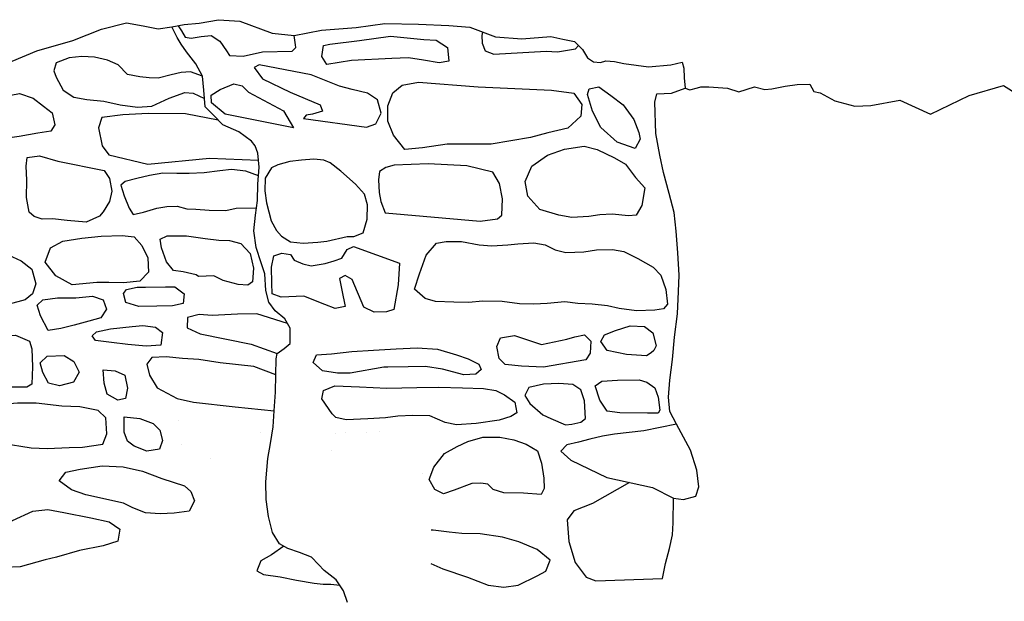
# Model space of a CAD drawing. Extents: x 2179.9 to 2222, y 10 to 39.8.
# Drawn here: x 2197.5 to 2199.2, y 30.8 to 31.8 of the extents above; entities that cross this region are included whole.
import ezdxf

# ---------------------------------------------------------------- set-up
doc = ezdxf.new("R2010")
doc.units = 0
doc.header["$LTSCALE"] = 50
for name, color, linetype in [('ARCHI_STONE', 113, 'Continuous'), ('MAJOR', 1, 'Continuous'), ('OUTLINE', 7, 'Continuous')]:
    doc.layers.add(name, color=color, linetype=linetype)

msp = doc.modelspace()

# ---------------------------------------------------------------- linework, layer by layer
at = {"layer": 'ARCHI_STONE', "extrusion": (0.08992680425640481, 0.01096979103238199, 0.9958879623536658), "const_width": 1e-05, "elevation": -4756.146500747723, "flags": 128}
msp.add_lwpolyline([(-235.2126641401568, -2627.067134268526, 0.8713641336368708), (-235.2302429768555, -2627.045261773207)], format="xyb", dxfattribs=at)
at = {"layer": 'ARCHI_STONE', "extrusion": (0.1431350008694278, 0.9847034360712739, 0.09935549564838185), "const_width": 1e-05, "elevation": -149.0051365739757, "flags": 128}
msp.add_lwpolyline([(-2170.502824402214, -4984.453645511058, 0.0283986916394052), (-2170.452970047887, -4984.442560205246)], format="xyb", dxfattribs=at)
at = {"layer": 'ARCHI_STONE', "extrusion": (-0.1586306407184191, -0.9714870113334554, 0.1762081344196536), "const_width": 1e-05, "elevation": -1255.457744830373, "flags": 128}
msp.add_lwpolyline([(2164.145012072231, -4828.940861552805, 0.1384777053107042), (2164.094858062913, -4828.931815832875)], format="xyb", dxfattribs=at)
at = {"layer": 'ARCHI_STONE', "extrusion": (0.3284180255242999, 0.0692089699998623, 0.9419934813905447), "const_width": 1e-05, "elevation": -3962.082485969274, "flags": 128}
msp.add_lwpolyline([(-422.7382847788476, -3701.462458022313, 0.1784983610412032), (-422.7830157221399, -3701.474628431662)], format="xyb", dxfattribs=at)
at = {"layer": 'ARCHI_STONE', "extrusion": (0.7120671125342473, -0.1688716325599503, 0.6815004027611994), "const_width": 1e-05, "elevation": -1830.406919048191, "flags": 128}
msp.add_lwpolyline([(537.4639163375426, -5093.045324365541), (537.4639163375427, -5093.11110626937)], dxfattribs=at)
at = {"layer": 'ARCHI_STONE', "extrusion": (-0.06971468648661172, -0.02610630023468987, 0.9972253123422659), "const_width": 1e-05, "elevation": -5115.028127093363, "flags": 128}
msp.add_lwpolyline([(741.690302300281, 1693.285004707413, 0.4221852052594), (741.706428879296, 1693.270257710416)], format="xyb", dxfattribs=at)
at = {"layer": 'ARCHI_STONE', "extrusion": (-0.02322327623986217, 0.5930958147177803, 0.8047968899075963), "const_width": 1e-05, "elevation": -4036.278516373562, "flags": 128}
msp.add_lwpolyline([(-2197.625011133643, -2908.596927098106, 0.03138017939782), (-2197.577848489739, -2908.597375151461)], format="xyb", dxfattribs=at)
at = {"layer": 'ARCHI_STONE', "extrusion": (0.005280598877394844, 0.1559322398591448, 0.9877536392481712), "const_width": 1e-05, "elevation": -4897.39987580749, "flags": 128}
msp.add_lwpolyline([(-2195.842785910141, -880.3840974218529, 0.0091221746919048), (-2195.777802478729, -880.3807893212365)], format="xyb", dxfattribs=at)
at = {"layer": 'ARCHI_STONE', "extrusion": (-0.0128560839143429, -0.02844525919395751, 0.9995126754252674), "const_width": 1e-05, "elevation": -5001.504145860604, "flags": 128}
msp.add_lwpolyline([(1990.291673190945, 777.9344501425096, 0.2290340034520044), (1990.256442637858, 777.9221133660006)], format="xyb", dxfattribs=at)
at = {"layer": 'ARCHI_STONE', "extrusion": (-0.2449739025209801, -0.01064687804692361, 0.9694712120901248), "const_width": 1e-05, "elevation": -5361.74019446939, "flags": 128}
msp.add_lwpolyline([(64.4014432727497, 910.5399211407271, 0.0894290525324941), (64.35588239898946, 910.5421909854333)], format="xyb", dxfattribs=at)
at = {"layer": 'ARCHI_STONE', "extrusion": (-0.3263423746699249, -0.0310278264826694, 0.944742255050845), "const_width": 1e-05, "elevation": -5418.165985100607, "flags": 128}
msp.add_lwpolyline([(177.0850694620847, 439.230656166175, 0.0268220121600893), (177.1107280663225, 439.2272668405229)], format="xyb", dxfattribs=at)
at = {"layer": 'ARCHI_STONE', "extrusion": (0.2340468826297096, 0.8842791492698576, 0.4040698490334212), "const_width": 1e-05, "elevation": -1468.209584684846, "flags": 128}
msp.add_lwpolyline([(-2116.67926289432, -4789.758557840217, 0.0857188788361874), (-2116.730628508108, -4789.780595826843)], format="xyb", dxfattribs=at)
at = {"layer": 'ARCHI_STONE', "extrusion": (0.1388507405182453, -0.9108455434831416, 0.3886912242055834), "const_width": 1e-05, "elevation": -1656.719907198407, "flags": 128}
msp.add_lwpolyline([(2177.425437031291, -4700.242941555863, 0.1256298672268219), (2177.464238072484, -4700.255073689205)], format="xyb", dxfattribs=at)
at = {"layer": 'ARCHI_STONE', "extrusion": (0.06154149627037563, 0.9915591761940885, 0.1141185538906971), "const_width": 1e-05, "elevation": -401.6195294843724, "flags": 128}
msp.add_lwpolyline([(-2191.735572037242, -4961.196030448355, 0.0991816110803467), (-2191.778974839144, -4961.20695802803)], format="xyb", dxfattribs=at)
at = {"layer": 'ARCHI_STONE', "extrusion": (-0.893846167144419, -0.0006425519155717986, 0.4483733005078108), "const_width": 1e-05, "elevation": -4195.426059838476, "flags": 128}
msp.add_lwpolyline([(-29.45984376238949, -3461.077744839391, -0.0748148997055244), (-29.49380430244121, -3461.071900266044)], format="xyb", dxfattribs=at)
at = {"layer": 'ARCHI_STONE'}
for points in [[(2197.771330941909, 31.81914104121132, -4974.678672776693), (2197.777133276131, 31.8103490000754, -4974.678052392833), (2197.783467038591, 31.79951199334624, -4974.67923679148), (2197.793996486907, 31.79760837869029, -4974.685264714255), (2197.811029757553, 31.8007783332324, -4974.690927486946), (2197.827869345661, 31.80241959114376, -4974.698393907543), (2197.843128399239, 31.79251983588944, -4974.709023052026), (2197.854400310231, 31.77626859167789, -4974.731444984749), (2197.859411139087, 31.76792073076253, -4974.736863572692), (2197.88328590724, 31.76687937413305, -4974.739105842255), (2197.915978399725, 31.77454175108534, -4974.754508321827), (2197.966915335075, 31.77561758317317, -4974.786393609198), (2197.973209410987, 31.78195032671429, -4974.787491636947), (2197.973005597997, 31.78618087606172, -4974.788123678265), (2197.970712129436, 31.80232956956087, -4974.791258118888)], [(2198.294025706867, 31.80835136829799, -4975.00376752601), (2198.292839868093, 31.80235118583462, -4975.003800133018), (2198.293108098561, 31.78919346787447, -4975.004845237414), (2198.298487445565, 31.77602176532708, -4975.007022715636), (2198.313224528049, 31.77049927861286, -4975.012733894178), (2198.402896513575, 31.77529561144982, -4975.060682232466), (2198.422283646589, 31.77407244329772, -4975.064566810133), (2198.453515493435, 31.77942952702226, -4975.082922036118), (2198.45860400816, 31.78514332579343, -4975.079053657689)], [(2197.813231634736, 31.73260545170921, -4974.685640018932), (2197.792460398929, 31.73987862431609, -4974.671444116058), (2197.776824480561, 31.73883061161334, -4974.659891459697), (2197.759317121452, 31.73470504473255, -4974.653907990968), (2197.737158319409, 31.72917390426333, -4974.652837976682), (2197.721415274678, 31.72953790701632, -4974.648623897901), (2197.70546892339, 31.7313453435784, -4974.64195447177), (2197.684212837094, 31.7352202711896, -4974.630061916392), (2197.668435957325, 31.7517246059866, -4974.6176050039), (2197.649918712079, 31.75979375856466, -4974.613684198823), (2197.627821983337, 31.76489952531525, -4974.609785545829), (2197.606308570189, 31.76625551197391, -4974.606557525615), (2197.584415451822, 31.76421936508514, -4974.606122307763), (2197.562087521321, 31.75569843175229, -4974.603925060206), (2197.557783224735, 31.74199645168013, -4974.60237041939), (2197.562053122278, 31.7306165879229, -4974.601602928537), (2197.57425580578, 31.70863549751659, -4974.601199255425), (2197.592585404744, 31.69681169553409, -4974.600405596711), (2197.614936725025, 31.69268783184431, -4974.601687068482), (2197.643983215904, 31.68973825639782, -4974.613069528566), (2197.672029025222, 31.6832330595334, -4974.616799976905), (2197.701584673824, 31.67936698810501, -4974.625247834721), (2197.726106005012, 31.68133896205456, -4974.637430819466), (2197.755982170246, 31.69478318606982, -4974.661134743339), (2197.782947246202, 31.7043546169292, -4974.671642200567), (2197.797205288979, 31.70365197406311, -4974.673249261457), (2197.81664019047, 31.69406912164578, -4974.689418285597)], [(2197.840016428724, 31.6571942122574, -4974.694127244669), (2197.784078552911, 31.66819371385169, -4974.66202802714), (2197.719810007789, 31.66828565769632, -4974.623634484818), (2197.676392287854, 31.66617350239947, -4974.618672618092), (2197.640375090716, 31.66163426006663, -4974.598690614639), (2197.634718515008, 31.643908525875, -4974.598138361699), (2197.640993277485, 31.61314189524253, -4974.599096761424), (2197.652419975312, 31.59748027292282, -4974.599968698386), (2197.719520498254, 31.58159678398133, -4974.619011341917), (2197.825093772299, 31.59182298811141, -4974.669348707162), (2197.909301152526, 31.58858106607367, -4974.702984082011)], [(2197.909328489761, 31.56183575201273, -4974.696099686181), (2197.887511149567, 31.56979879851515, -4974.68712586894), (2197.863057571787, 31.57276313829078, -4974.679978105785), (2197.843163615387, 31.57039622393084, -4974.669420088307), (2197.816112433657, 31.56653772561095, -4974.654150292122), (2197.790083515452, 31.5654566250374, -4974.651759828388), (2197.768947514257, 31.56572575704469, -4974.644618933719), (2197.744876978107, 31.56633854092411, -4974.634380816032), (2197.722354530145, 31.56241808498035, -4974.620408044422), (2197.700279738302, 31.55713513673409, -4974.611827907294), (2197.680709645467, 31.55180121179039, -4974.612383997195), (2197.673189057196, 31.54548539745484, -4974.611451594664), (2197.679013763479, 31.52721698296276, -4974.611695043327), (2197.687427975196, 31.50600401768856, -4974.611784854089), (2197.694492023727, 31.49514978038473, -4974.613131096868), (2197.712209762177, 31.49943407144492, -4974.61470605894), (2197.734832137502, 31.50633183634053, -4974.616421186395), (2197.752033210284, 31.50901812375339, -4974.622249288082), (2197.769997201642, 31.50984636284096, -4974.633961580577), (2197.786384627732, 31.50474235392112, -4974.642931971738), (2197.801729442878, 31.50433759340507, -4974.650085248544), (2197.824604637871, 31.50249596415279, -4974.65184386881), (2197.853363893313, 31.50211572831114, -4974.659459620602), (2197.871247681779, 31.50608022505145, -4974.672462145286), (2197.905714258438, 31.50685441790562, -4974.691813307861)], [(2197.959076622155, 31.3083473420286, -4974.707477563243), (2197.906461819161, 31.32497076857613, -4974.686116672731), (2197.873436826198, 31.32446561516936, -4974.657783445648), (2197.851511195682, 31.32291891671515, -4974.649184194871), (2197.829864300292, 31.3223371047969, -4974.645150037865), (2197.807357085458, 31.32363987855452, -4974.6402919664), (2197.787199121036, 31.31864580719626, -4974.631053571683), (2197.786980849433, 31.30095173379508, -4974.63195926713), (2197.809155827016, 31.29048609866392, -4974.631967165), (2197.896740105704, 31.27308434353183, -4974.669094900164), (2197.941361793224, 31.25683410939652, -4974.700672101896)], [(2197.939229828404, 31.22052348966969, -4974.699716606946), (2197.90121833425, 31.23446050697354, -4974.655976863718), (2197.843562269049, 31.24070348432198, -4974.614764036424), (2197.806829098472, 31.24638066606813, -4974.610728841872), (2197.779121860346, 31.24856790832525, -4974.603754797128), (2197.750761173366, 31.25098233902357, -4974.600698512971), (2197.726273361933, 31.25021349385472, -4974.592426987073), (2197.717751241599, 31.2384679887584, -4974.584015243287), (2197.722111750885, 31.2195483955159, -4974.583775230578), (2197.735157034456, 31.19781530814138, -4974.584184769966), (2197.76994407019, 31.17972224664979, -4974.584858524649), (2197.797906598516, 31.17330566063199, -4974.591200418011), (2197.869243732253, 31.16533596387223, -4974.626028226585), (2197.936440438549, 31.15834890372285, -4974.66738875927)], [(2198.626496139733, 31.13566663778726, -4974.968415860232), (2198.570725091848, 31.12443261416612, -4974.904108181855), (2198.520109909249, 31.11860959327169, -4974.875837266009), (2198.499718960949, 31.11499763766196, -4974.863164496534), (2198.477752500155, 31.1099769273022, -4974.85246079528), (2198.458278922219, 31.10472309444334, -4974.847956073731), (2198.438556053249, 31.10004083500555, -4974.848182725709), (2198.42850228686, 31.0895706088948, -4974.848745452606), (2198.445656011567, 31.0741804474468, -4974.84895152238), (2198.507243103432, 31.04411928598341, -4974.860078288242), (2198.585454582799, 31.02687917440019, -4974.919750254636), (2198.621587922886, 31.00862756225958, -4974.942621732867)], [(2198.546348843115, 31.0354992301918, -4974.889914271439), (2198.482442811731, 30.99958893188354, -4974.831623650835), (2198.450752894449, 30.9871335680496, -4974.822282888259), (2198.439075177831, 30.97135388004094, -4974.810796410787), (2198.44213529057, 30.93436535469065, -4974.808691211429), (2198.45300267056, 30.89867369615711, -4974.801013798906), (2198.471617829377, 30.87347816190815, -4974.80469417352), (2198.488165119351, 30.86686945199934, -4974.813998283385), (2198.602616166507, 30.87073517035581, -4974.904831445093)], [(2198.205318824446, 30.89694435633049, -4974.744391432827), (2198.225750826617, 30.88780901104954, -4974.744722619072), (2198.268316141769, 30.87348988796371, -4974.745524890835), (2198.303595591563, 30.85954142663476, -4974.745034153572), (2198.330439411986, 30.85597856893139, -4974.750221309385), (2198.354808736906, 30.85962606046579, -4974.752765436495), (2198.387597691226, 30.87543782589869, -4974.757026865867), (2198.402683714238, 30.88352655186097, -4974.758587988841), (2198.409808289057, 30.9026201668912, -4974.757987759983), (2198.387788889872, 30.9204271611104, -4974.752719137599), (2198.356287175191, 30.93404516675378, -4974.753040674345), (2198.32822271987, 30.94210253275192, -4974.753709730844), (2198.289740741589, 30.94746334130119, -4974.753270781208), (2198.258050712307, 30.94795494171638, -4974.754311721623), (2198.236338285503, 30.95061526145078, -4974.754995120442), (2198.209202379264, 30.95365113044622, -4974.75634051548), (2198.205941828588, 30.95397068491515, -4974.756998424132)], [(2197.952696057176, 30.92660306073147, -4974.570991250297), (2197.931825583714, 30.91146538742005, -4974.546951194592), (2197.913063401632, 30.90125944422961, -4974.548346346789), (2197.906327882847, 30.88389780594882, -4974.545182717313), (2197.9181936431, 30.87805210523124, -4974.541597060871), (2197.9466778797, 30.87390571989033, -4974.538458973978), (2197.974594150686, 30.86819118750376, -4974.537778420485), (2198.005152754708, 30.86273649605148, -4974.537417686049), (2198.020331084335, 30.86147724783721, -4974.53657720009), (2198.033267006323, 30.86107930734984, -4974.536716303548), (2198.048914766441, 30.85930205287816, -4974.528695239365)]]:
    msp.add_polyline3d(points, dxfattribs=at)
for points in [[(2198.214173837069, 31.79454443272157, -4974.943921226027), (2198.233763793406, 31.78157148076666, -4974.94835425311), (2198.235727034467, 31.75821906414757, -4974.94879433367), (2198.219314365821, 31.75519985916058, -4974.945904503842), (2198.19279307806, 31.76011293533399, -4974.934833521377), (2198.166562513987, 31.76379829862326, -4974.9250739947), (2198.138441443657, 31.76311462251069, -4974.908647745612), (2198.06923558824, 31.7593821064267, -4974.843676506533), (2198.026873318994, 31.75277605340359, -4974.819147212677), (2198.018271000142, 31.76617978515171, -4974.820076498146), (2198.021041167738, 31.78540333922733, -4974.82079027319), (2198.031908534095, 31.78748587320507, -4974.82157399685), (2198.082707097119, 31.79356090660552, -4974.837764054723), (2198.136024482511, 31.80100508270522, -4974.900953143339), (2198.193281916143, 31.79572365169816, -4974.93171504271)], [(2197.986766649986, 31.66006050751608, -4974.784600038543), (2198.0949729074, 31.64529167672935, -4974.851381205083), (2198.110461689696, 31.65106214926827, -4974.854259048474), (2198.120075192408, 31.66916654403702, -4974.853822005021), (2198.113662607995, 31.6918910444397, -4974.847517697924), (2198.096276469636, 31.70340434565466, -4974.828723092007), (2198.0701265335, 31.7097267938136, -4974.820745684036), (2198.048580339851, 31.71529000995886, -4974.808518748692), (2197.999901865428, 31.73503317183355, -4974.777177004255), (2197.910344811948, 31.75225288303585, -4974.736136586641), (2197.901669494876, 31.74746412403523, -4974.73503559534), (2197.916345038478, 31.72776451252045, -4974.737227162119), (2197.963690613839, 31.7051880378723, -4974.764668280796), (2198.01497886398, 31.68336324932432, -4974.779202267735), (2198.018925198805, 31.67262338008915, -4974.778268975429), (2198.001994583679, 31.66762556788149, -4974.77865480807), (2197.991324008232, 31.66547093077484, -4974.779503376742)], [(2198.160587976435, 31.60706883062513, -4974.880496523673), (2198.141004536616, 31.63149364356865, -4974.881392500953), (2198.13106508715, 31.65566401789346, -4974.883412905544), (2198.131355007929, 31.68156341580103, -4974.884914241143), (2198.139677522275, 31.70381696053941, -4974.893110246661), (2198.155895808374, 31.71730269582986, -4974.894968373254), (2198.183939060512, 31.72211471493091, -4974.907456408597), (2198.286284285115, 31.71427427822884, -4974.962298544535), (2198.412370918545, 31.70840446893776, -4975.012512281141), (2198.450493877147, 31.70357899310921, -4975.027476969483), (2198.463993697052, 31.68424776232652, -4975.030321987343), (2198.462798307889, 31.66369035252117, -4975.028142652879), (2198.440247617686, 31.64341004157223, -4975.025352134013), (2198.406038871067, 31.63554264144399, -4975.015830126476), (2198.375992235335, 31.62750103336845, -4974.998465419049), (2198.308848702199, 31.61570057784376, -4974.966666871262), (2198.232925434509, 31.61616059113194, -4974.924867133956), (2198.190632897804, 31.60939826820848, -4974.917314685181)], [(2197.445164601569, 31.61252607431311, -4974.536350738113), (2197.375601704103, 31.62305765797361, -4974.528439838797), (2197.289630957415, 31.63779093077089, -4974.520540930445), (2197.213362915729, 31.64252948358187, -4974.508918393373), (2197.198813498336, 31.65880315412921, -4974.509355544627), (2197.202419461911, 31.67321671257347, -4974.509602151877), (2197.228013420855, 31.68300263010767, -4974.511459966803), (2197.261618439541, 31.68938037041783, -4974.513808456444), (2197.296069789546, 31.69074965732493, -4974.517649548466), (2197.332760352646, 31.6890785308359, -4974.521501425597), (2197.367884424896, 31.68715667052562, -4974.527642987363), (2197.406323506845, 31.68904520359217, -4974.533758666576), (2197.437854446281, 31.69296408290024, -4974.545427989776), (2197.472461179553, 31.69753576786767, -4974.551537901138), (2197.4988535973, 31.70278511199585, -4974.552764014308), (2197.522520178654, 31.69506669172643, -4974.551775670319), (2197.540421728915, 31.68112905295365, -4974.554911104093), (2197.554975739046, 31.66943518610133, -4974.56195958734), (2197.559553054517, 31.6491564850751, -4974.563521539382), (2197.553054715217, 31.63840064625543, -4974.562282962238), (2197.53047509921, 31.63458214226706, -4974.558593451867), (2197.498724227006, 31.6292533312856, -4974.556399167756), (2197.482421899085, 31.62695183045068, -4974.556443689632), (2197.480915390948, 31.62583582386292, -4974.553350931239)], [(2197.951997385764, 31.67289478993715, -4974.746082743669), (2197.969139163987, 31.64366574072643, -4974.748643775062), (2197.852282942217, 31.66738147244213, -4974.703871446965), (2197.828813978135, 31.68710668886816, -4974.704146005813), (2197.828238922071, 31.69995953753098, -4974.704898615824), (2197.843425032779, 31.70983737138349, -4974.705307899514), (2197.867017268475, 31.71945478961952, -4974.706354443269), (2197.881346082352, 31.71616388825737, -4974.707484695228), (2197.892788178233, 31.70457834715306, -4974.707846379633), (2197.892371044746, 31.70520847907141, -4974.707844049553)], [(2198.555766108636, 31.60846189228499, -4975.055492779141), (2198.52517079773, 31.61924130863105, -4975.053704752422), (2198.496783708472, 31.64449285636081, -4975.05249232709), (2198.482417921509, 31.67280003130436, -4975.051072958195), (2198.473915357201, 31.70122843292813, -4975.052252857092), (2198.47697001913, 31.71105116650766, -4975.051217831769), (2198.493382156332, 31.71423912530683, -4975.050515693937), (2198.513856777374, 31.69938729985376, -4975.051691740439), (2198.535051112402, 31.68354682440919, -4975.052708078239), (2198.553453524106, 31.65841974389507, -4975.053123884294), (2198.562309616898, 31.63584199515321, -4975.053546139538), (2198.564679239397, 31.62442492523595, -4975.053762071022)], [(2198.447304978351, 31.49012383055422, -4974.993952846527), (2198.425025497253, 31.49398967591109, -4974.994794553664), (2198.392122370281, 31.50388775817462, -4974.99530088431), (2198.371821736499, 31.52648674365767, -4974.995554572904), (2198.36729263013, 31.55218234630381, -4974.995597575775), (2198.378442735863, 31.57846500497915, -4974.998870601621), (2198.405402177222, 31.5968298857527, -4975.001498625679), (2198.434282506082, 31.60714706887523, -4975.011835226143), (2198.468127500111, 31.61237075340669, -4975.019575720324), (2198.49058439597, 31.60675953539571, -4975.022496794598), (2198.520129448481, 31.59225776233426, -4975.033773181058), (2198.539414597662, 31.58135838657853, -4975.046684482847), (2198.556647842915, 31.55880404071497, -4975.051333746683), (2198.572647948912, 31.54117424366171, -4975.050410794931), (2198.567286337548, 31.51080576084418, -4975.03882178086), (2198.557269152835, 31.49395637174562, -4975.039579786137), (2198.544233582564, 31.49325665818163, -4975.034386197563), (2198.516528865741, 31.49577999895353, -4975.024798732502), (2198.495104616651, 31.49452008594025, -4975.013748534596), (2198.47617765976, 31.49201940855757, -4975.015594921087)], [(2197.613818822818, 31.48207006852098, -4974.583188197622), (2197.580718531944, 31.48524353548531, -4974.575240685991), (2197.556028107353, 31.48797368559597, -4974.568421045841), (2197.538056612902, 31.48703675428936, -4974.562422459713), (2197.524367801244, 31.49188140086865, -4974.561446324286), (2197.515721658904, 31.49939280336721, -4974.558977480277), (2197.511105360809, 31.52436319955034, -4974.557391983924), (2197.511777109357, 31.55398642469057, -4974.555282679348), (2197.510528303215, 31.57815984511902, -4974.553041462158), (2197.512462469997, 31.59324281897795, -4974.552961610809), (2197.533386345608, 31.59617046414295, -4974.553231065256), (2197.565046601354, 31.58676408504058, -4974.555826190662), (2197.644386396409, 31.5708344738302, -4974.579088390673), (2197.65384926462, 31.55718053790092, -4974.589584914411), (2197.657370575917, 31.53557466291844, -4974.590502751463), (2197.653326172724, 31.51762408227627, -4974.589295443027), (2197.642455703324, 31.49994098368679, -4974.585815320106), (2197.636367455272, 31.49250090485134, -4974.584559219385)], [(2198.061589171999, 31.45734883991076, -4974.821543976249), (2198.072987257886, 31.45752409991904, -4974.822336231036), (2198.088896774452, 31.46362035430261, -4974.825864514867), (2198.095737416998, 31.48755952982838, -4974.826383090603), (2198.096451116029, 31.51202907505224, -4974.827890769518), (2198.091499355526, 31.53004401038097, -4974.826667437532), (2198.075874442987, 31.54759829492793, -4974.817469585136), (2198.050867257411, 31.56985633882666, -4974.801084764721), (2198.032403066794, 31.58403291392723, -4974.78407448639), (2198.021572815111, 31.58874953557312, -4974.773625725109), (2198.004392231133, 31.59027097867878, -4974.76108385573), (2197.983067331768, 31.58854039125519, -4974.752157851896), (2197.963184128289, 31.58643118994392, -4974.74633226292), (2197.942754400047, 31.58048773770355, -4974.732202216906), (2197.931667116568, 31.57506395933564, -4974.729803434115), (2197.920962673455, 31.55759328066688, -4974.729260094549), (2197.920290960304, 31.5359239128279, -4974.728880860485), (2197.923299795406, 31.51515156603081, -4974.729958768634), (2197.93134062633, 31.48455334732203, -4974.738421456076), (2197.939976825662, 31.46803669602884, -4974.743057687214), (2197.948575867302, 31.45786374070551, -4974.75108993876), (2197.964419603798, 31.44863665473886, -4974.749961761894), (2197.98597119943, 31.44621356741014, -4974.757765593061), (2198.011265534409, 31.44767188709352, -4974.765379087341), (2198.026599246962, 31.4493530965622, -4974.775786537228)], [(2198.126566678507, 31.49837545255579, -4974.860545214528), (2198.289706427521, 31.48401328998354, -4974.92721335793), (2198.319536649348, 31.48760008691804, -4974.947375888507), (2198.326968620314, 31.49416979401914, -4974.957611454672), (2198.328399876596, 31.52245027031124, -4974.957792634176), (2198.322930101244, 31.54874914790923, -4974.955875707623), (2198.311323166165, 31.56788512005258, -4974.95188522015), (2198.266782224207, 31.57898894761925, -4974.927760854986), (2198.200354734553, 31.58229045794273, -4974.890334909798), (2198.142427058709, 31.58005364883837, -4974.879689839498), (2198.128040667729, 31.57600378729407, -4974.865701283159), (2198.116765923995, 31.5687794009411, -4974.85841496476), (2198.115452399872, 31.55453422564666, -4974.856857017077), (2198.116331507251, 31.53324011964477, -4974.856635993288), (2198.11938155999, 31.51765661449776, -4974.857361226568)], [(2197.589497120769, 31.37439344554967, -4974.5713738083), (2197.561335900066, 31.39019639935434, -4974.570534966469), (2197.543015520097, 31.41335639484944, -4974.569475968392), (2197.552346162529, 31.43815376209769, -4974.569985192818), (2197.573716590641, 31.44930392965471, -4974.570212344088), (2197.606053542676, 31.4545555319829, -4974.570936738809), (2197.639565053701, 31.45792766849129, -4974.579340160115), (2197.675275448714, 31.45926507245162, -4974.584484730641), (2197.696148191254, 31.45691814083156, -4974.590330757556), (2197.708887707197, 31.44207142520466, -4974.592665033422), (2197.719188935981, 31.42099723702221, -4974.594709125524), (2197.720357541862, 31.39632667010056, -4974.597279473273), (2197.705882367778, 31.38085465813898, -4974.597713083918), (2197.677641048429, 31.3778780056262, -4974.595989564624), (2197.652612650171, 31.37839015156541, -4974.591956730696), (2197.631749769732, 31.37869561825932, -4974.586447428166)], [(2197.806369083278, 31.3891509224441, -4974.641214669605), (2197.802510798575, 31.39158985504724, -4974.640720485761), (2197.779970823057, 31.39705047223003, -4974.638126802976), (2197.763187308808, 31.39950739542124, -4974.635373382263), (2197.751533417455, 31.41436017156046, -4974.634016278827), (2197.742985382928, 31.43816394089948, -4974.633750460823), (2197.74071895778, 31.45291989491409, -4974.634007207363), (2197.752646360682, 31.45894262680839, -4974.63542188108), (2197.785604927242, 31.45850880723765, -4974.641723557836), (2197.818057890409, 31.45396590540294, -4974.644455826515), (2197.84108318313, 31.45131800425752, -4974.653237208608), (2197.859678545055, 31.45062339323205, -4974.661364774248), (2197.878934909359, 31.44537439373466, -4974.666902213316), (2197.895277023683, 31.42868028028978, -4974.671197305287), (2197.900822081896, 31.40326079024944, -4974.679965424692), (2197.899238928906, 31.37964158235302, -4974.683188968547), (2197.890851854877, 31.37397606096281, -4974.681602111461), (2197.874345476227, 31.37523638433901, -4974.677221829022), (2197.848898734534, 31.38197121714624, -4974.669893854816), (2197.832791248597, 31.38997630632166, -4974.661724454374)], [(2197.43611925064, 31.31972795377079, -4974.523478797208), (2197.412687602773, 31.31620944590729, -4974.519789497591), (2197.374155965142, 31.31477603071648, -4974.513018783066), (2197.342813503273, 31.31916195142905, -4974.510774759439), (2197.319796797563, 31.33461678315394, -4974.510253742955), (2197.304086780109, 31.34356175724445, -4974.510077208669), (2197.281589274987, 31.36527947777259, -4974.508707445738), (2197.279992787619, 31.38279371489465, -4974.508459252655), (2197.308459800824, 31.38259186322744, -4974.508729225877), (2197.337837000699, 31.38294420562447, -4974.510137198731), (2197.357286748433, 31.40719730215717, -4974.511934582662), (2197.37205426232, 31.42456041045817, -4974.515081978662), (2197.39959347803, 31.43596862473536, -4974.517417393476), (2197.426761349598, 31.44473987029119, -4974.520093301189), (2197.454989754168, 31.43965608694804, -4974.523163292986), (2197.479898157203, 31.42591576132608, -4974.529548231846), (2197.502030948513, 31.41577779607425, -4974.537879431975), (2197.520271594866, 31.4014696812071, -4974.545096863187), (2197.52718214858, 31.37639668975579, -4974.547167939356), (2197.521313240762, 31.35943919662371, -4974.54661224721), (2197.508826703008, 31.348646489783, -4974.543753626097), (2197.48166771648, 31.34168925197685, -4974.538783309185), (2197.461725826404, 31.33863267391125, -4974.537206658666)], [(2198.072149878082, 31.44047499878086, -4974.844949876664), (2198.151351128197, 31.41178828156854, -4974.873010337446), (2198.149233995872, 31.37491921553483, -4974.868629737993), (2198.141553508867, 31.33261251702602, -4974.868858271581), (2198.128797255939, 31.32853498431342, -4974.869883968315), (2198.107583603428, 31.32762802592249, -4974.866177038587), (2198.090238800157, 31.33641570716051, -4974.857190033915), (2198.070220970822, 31.38389353286468, -4974.846054829047), (2198.058037250229, 31.39039150965672, -4974.835599832749), (2198.048315945554, 31.3856860237921, -4974.831072648883), (2198.052192189131, 31.36532663180283, -4974.831167329347), (2198.058112963484, 31.33773989621303, -4974.831783967798), (2198.040932723644, 31.33398796812039, -4974.824818560824), (2198.023145510484, 31.34067578249232, -4974.810946042381), (2197.987382054586, 31.35537542641379, -4974.774216923232), (2197.948231861464, 31.3533137906648, -4974.733987921245), (2197.932807694611, 31.35925275893122, -4974.709993973123), (2197.932018282392, 31.37750027107159, -4974.714963903391), (2197.931866366327, 31.40470673289958, -4974.717928644562), (2197.935906819408, 31.42430702318953, -4974.717495327717), (2197.949343069296, 31.4290830502104, -4974.725769003276), (2197.963973855758, 31.42663409397875, -4974.736361901599), (2197.970652369, 31.41678027163652, -4974.74913017393), (2197.985283729857, 31.41095426607867, -4974.7669223129), (2197.999921209569, 31.4074269817326, -4974.767563433453), (2198.023727692118, 31.41102874051482, -4974.776475002547), (2198.039139415022, 31.41609203179125, -4974.793231340456), (2198.05238655367, 31.42055603559368, -4974.810321534044), (2198.061484775293, 31.43513433809979, -4974.81659582575)], [(2198.177114151881, 31.36716657555546, -4974.913011740246), (2198.185706067467, 31.39326442687774, -4974.913842374359), (2198.197109047076, 31.42575808313515, -4974.916104220379), (2198.214742157574, 31.44605214251465, -4974.920700163939), (2198.231622394187, 31.44899248311038, -4974.918692465768), (2198.257536501162, 31.44920197769942, -4974.922556644202), (2198.288305641286, 31.44346257792157, -4974.922686616028), (2198.309730533753, 31.44154132895299, -4974.924285334372), (2198.337017317291, 31.44353465496365, -4974.92944361949), (2198.354704269677, 31.44474033879074, -4974.93185030821), (2198.382030379567, 31.44644121414828, -4974.948925972316), (2198.401242359603, 31.44300572136862, -4974.949883854746), (2198.418226158274, 31.43455151347732, -4974.949892112034), (2198.437080769616, 31.43016276865175, -4974.951671679532), (2198.46748918933, 31.4314070593658, -4974.955031870314), (2198.489501274883, 31.43456975794924, -4974.966724230741), (2198.51667539347, 31.43549095742005, -4974.981029172002), (2198.536573926772, 31.43206967727776, -4974.987698739846), (2198.560185714396, 31.42010979872433, -4975.000933106132), (2198.58664720885, 31.40497195726616, -4975.000955869402), (2198.599634985429, 31.39128194083291, -4975.001488260141), (2198.60828412146, 31.36658168389686, -4975.001595155106), (2198.611382881039, 31.34177042952101, -4975.001877054396), (2198.604196221389, 31.33361944434487, -4974.999320890664), (2198.589465345948, 31.33112871671953, -4974.991691254552), (2198.558242940597, 31.33003524865862, -4974.981312943358), (2198.528192390749, 31.33422390274406, -4974.975965882095), (2198.508136828731, 31.33886105775758, -4974.967168484559), (2198.481902067702, 31.34134248594993, -4974.958067959007), (2198.457126271465, 31.34259362300037, -4974.948644215331), (2198.435320362693, 31.34539058141393, -4974.944103669129), (2198.404971176327, 31.34273166054783, -4974.937975525836), (2198.381910034776, 31.34141620311457, -4974.932968523724), (2198.357566220766, 31.34217414443495, -4974.925178717484), (2198.327402495024, 31.34593392048608, -4974.918691415505), (2198.294496134539, 31.34644380833574, -4974.916470067371), (2198.270017162292, 31.34413417411968, -4974.914898821652), (2198.244865290539, 31.3450846249326, -4974.912822822471), (2198.212958285634, 31.34593861458474, -4974.908312465303), (2198.195460555327, 31.3511812807537, -4974.908321416621)], [(2197.749749692759, 31.37122562799403, -4974.617913799773), (2197.765508846883, 31.37116661068673, -4974.622452775753), (2197.781661618704, 31.35931007264138, -4974.624112169708), (2197.78015167316, 31.34274393138105, -4974.624198631923), (2197.761651063967, 31.33860895210299, -4974.622461266909), (2197.73490241162, 31.33830394720496, -4974.617946324573), (2197.703771361776, 31.33722497495885, -4974.616382320766), (2197.681575380532, 31.34460895625622, -4974.615573818283), (2197.677846611302, 31.35961263029092, -4974.615505806363), (2197.683039698687, 31.36666651343882, -4974.615459798525), (2197.701071104919, 31.37069956953535, -4974.615729530448), (2197.715153665546, 31.37060277976844, -4974.615701568487)], [(2197.54862022379, 31.29645301136601, -4974.562381327661), (2197.535417896197, 31.32159522670594, -4974.561954940297), (2197.529230461177, 31.33960788531166, -4974.560734116059), (2197.539335446536, 31.34893609717947, -4974.561809362663), (2197.564613302633, 31.35248250051195, -4974.565821257519), (2197.595730505808, 31.35218742562008, -4974.575064143879), (2197.624235827986, 31.35512348734361, -4974.580051987897), (2197.642857035255, 31.34874932315428, -4974.579719998768), (2197.648689889888, 31.33318571007811, -4974.579133648658), (2197.638617056362, 31.31801148239942, -4974.578251004945), (2197.618191286655, 31.31207935936486, -4974.576363345182), (2197.593137332317, 31.30535515640718, -4974.568612646752), (2197.5699691913, 31.29998411278841, -4974.564768909786)], [(2197.692342748353, 31.3032078448516, -4974.588663898657), (2197.710696246554, 31.30474908961252, -4974.591067551257), (2197.732288546316, 31.30185694050595, -4974.59185465655), (2197.744353484469, 31.29303587747184, -4974.592690861385), (2197.741515193634, 31.27100713838844, -4974.592644279029), (2197.716752605609, 31.26928473588942, -4974.59205004561), (2197.685289029592, 31.27222074470792, -4974.588834170974), (2197.656881771067, 31.27570021329261, -4974.586915247135), (2197.629796122044, 31.27925628762674, -4974.585156500376), (2197.624068067331, 31.28701425130325, -4974.585129010107), (2197.631465931473, 31.29431772789809, -4974.585403756868), (2197.655276236636, 31.29911068346183, -4974.585984453587)], [(2198.575265336275, 31.25314770328728, -4974.961561754403), (2198.540842646213, 31.25527009848465, -4974.951500181596), (2198.507993939298, 31.26208903984929, -4974.948920485032), (2198.496662430987, 31.27724592985034, -4974.949193525928), (2198.503266640852, 31.28882751136705, -4974.948795404676), (2198.522024170316, 31.29644268312651, -4974.949208866143), (2198.547267650894, 31.30417869662736, -4974.951404175898), (2198.571756915549, 31.30295340014782, -4974.954462293638), (2198.586389487036, 31.2920587203951, -4974.957589009793), (2198.591797001644, 31.2698874303501, -4974.958995581337), (2198.58785450973, 31.26216193852384, -4974.959205677035), (2198.583459364602, 31.25821959839001, -4974.959234406018)], [(2197.426359641451, 31.28185999847527, -4974.510467334174), (2197.454843660061, 31.28693005801608, -4974.510873961229), (2197.492111605261, 31.28847233251021, -4974.513565863426), (2197.516206619774, 31.27801948646469, -4974.518793263966), (2197.520191080178, 31.26483008505496, -4974.521789812645), (2197.521665139822, 31.23389807101827, -4974.521616114585), (2197.520028558201, 31.20442064266136, -4974.52127814394), (2197.511823821184, 31.19903331496275, -4974.520668913878), (2197.485225504645, 31.1988527036853, -4974.519254462498), (2197.44123428044, 31.20262281542664, -4974.515896463507), (2197.411783104807, 31.20754062673823, -4974.513482708345), (2197.381868193936, 31.20886749834083, -4974.510108574578), (2197.347395155566, 31.21421853143996, -4974.500520545086), (2197.329781591459, 31.21935220788076, -4974.499387650392), (2197.324244949607, 31.24349677790756, -4974.499603730924), (2197.329891603679, 31.26551494966676, -4974.500134391141), (2197.356147273707, 31.27060878710525, -4974.501198330871), (2197.385128274172, 31.27185033269815, -4974.503908488384), (2197.40171768562, 31.27443173384335, -4974.507126630903)], [(2198.468700075086, 31.28911951226869, -4974.899893959941), (2198.47988385081, 31.27817512039251, -4974.901232334065), (2198.478388583287, 31.25759862080689, -4974.901012493734), (2198.471223061678, 31.2458340910875, -4974.896515689579), (2198.398370342673, 31.23342879263405, -4974.861140601761), (2198.360500471341, 31.23520776858735, -4974.862350777212), (2198.332833683617, 31.23792659626967, -4974.863372375687), (2198.322189870558, 31.24809507774631, -4974.862363282879), (2198.318514175775, 31.2691567882421, -4974.860469101518), (2198.324502673998, 31.283847116771, -4974.860546269376), (2198.348488066469, 31.28754698622682, -4974.8617850469), (2198.372566996943, 31.27966945683916, -4974.864387790066), (2198.395032844861, 31.27239367720063, -4974.868133390875), (2198.438763675373, 31.28121566494454, -4974.876815192246), (2198.452431886908, 31.28563413285061, -4974.876928565343)], [(2198.066693726799, 31.22334101775422, -4974.804566768891), (2198.044961798639, 31.22327362986934, -4974.805427174017), (2198.019410659421, 31.22713919226971, -4974.805785793864), (2198.00334816491, 31.24154098684841, -4974.807867753691), (2198.009146254836, 31.25484330609031, -4974.81072725057), (2198.034532259869, 31.25621507771072, -4974.810016128559), (2198.069762921434, 31.2600548236714, -4974.816128464845), (2198.106865231277, 31.26235473943276, -4974.819633050291), (2198.145342065744, 31.2649315779761, -4974.820195276311), (2198.181642833831, 31.26631461292718, -4974.821257607327), (2198.216628543526, 31.26426901267038, -4974.823156021868), (2198.249147999859, 31.25482175960138, -4974.825912850022), (2198.269443416265, 31.24775522291332, -4974.826397128262), (2198.287221132304, 31.23857193733999, -4974.82983533902), (2198.291332644195, 31.22932099464949, -4974.830200077633), (2198.282170020061, 31.22121466728453, -4974.829116775003), (2198.261632562736, 31.22055144149112, -4974.827366044233), (2198.225214603845, 31.22990701908681, -4974.825760182137), (2198.19583258933, 31.23467414605568, -4974.823183813282), (2198.166447846045, 31.23378800280764, -4974.822921172184), (2198.131333792657, 31.23322496568682, -4974.82201554772), (2198.124484665909, 31.23338451095595, -4974.822028580864)], [(2197.534606629918, 31.24074650128541, -4974.54000078133), (2197.54671764053, 31.2522890313264, -4974.54089759345), (2197.576029501559, 31.25372131447028, -4974.543116424133), (2197.592238765214, 31.24329128108369, -4974.542809729192), (2197.601454463062, 31.224763341082, -4974.54288440149), (2197.59191805972, 31.20752929583029, -4974.54299044154), (2197.567922501399, 31.2016348150514, -4974.543068596068), (2197.548878577826, 31.20621268871073, -4974.543410483625), (2197.539252612749, 31.22454438250654, -4974.543337628257)], [(2197.642673874684, 31.22868375556737, -4974.55649293671), (2197.663451778319, 31.22738650882199, -4974.560375077762), (2197.679841148756, 31.21969449580964, -4974.563155653816), (2197.684642889947, 31.19729683808182, -4974.561136702549), (2197.681278930952, 31.17977054922842, -4974.557477392892), (2197.667765981388, 31.17701721310943, -4974.554906831807), (2197.649511817537, 31.18713310311187, -4974.554076610763), (2197.644412303006, 31.20599740628274, -4974.553991929419)], [(2198.018015722134, 31.17925791004788, -4974.796725435006), (2198.020909945444, 31.19370045356518, -4974.79713656684), (2198.040609952576, 31.20166896869055, -4974.797872810589), (2198.082656960455, 31.19962184278924, -4974.79763494283), (2198.129398221018, 31.19762365913375, -4974.797550578092), (2198.181149239654, 31.19851533462511, -4974.798584170857), (2198.219039655073, 31.19891400435074, -4974.802096737115), (2198.259470922491, 31.1977885165047, -4974.803000121707), (2198.295458569546, 31.1970607795131, -4974.806848668814), (2198.316718353249, 31.19332261058938, -4974.808456869047), (2198.331599298844, 31.18608755266195, -4974.820052756515), (2198.349402224334, 31.17317827917084, -4974.827916959458), (2198.352661346337, 31.15497542070554, -4974.828328493667), (2198.342512053778, 31.14905570137597, -4974.8256038477), (2198.322170233452, 31.14247216723903, -4974.818332619682), (2198.282867040058, 31.13689051687846, -4974.81550193495), (2198.248935580537, 31.13464989272212, -4974.811174481859), (2198.229989371696, 31.13857630439837, -4974.807275402396), (2198.203144744932, 31.15014192929112, -4974.801395022901), (2198.174053033909, 31.15031380826354, -4974.801452927966), (2198.148333885089, 31.14934586609106, -4974.801346526254), (2198.127040394324, 31.14677628884796, -4974.797811361917), (2198.097223901699, 31.14464625905616, -4974.796576459995), (2198.060043905075, 31.1431509516748, -4974.7963326339), (2198.041865980046, 31.14718956665372, -4974.795532858408), (2198.035514721054, 31.15334852461903, -4974.795188212878)], [(2198.436474465438, 31.13454375831476, -4974.857154236201), (2198.447009138475, 31.13574921028696, -4974.860554771081), (2198.462505084648, 31.13937299757397, -4974.859199358951), (2198.470830653501, 31.14533729120016, -4974.862906860838), (2198.469003470262, 31.17597944056143, -4974.862266568342), (2198.462352913707, 31.19449513925404, -4974.862023542949), (2198.448875779729, 31.20372507204805, -4974.860861666943), (2198.424618359937, 31.20519941017232, -4974.858291524942), (2198.398285403163, 31.20406516191014, -4974.856881339127), (2198.373284464743, 31.1986040475649, -4974.857449040719), (2198.366718291997, 31.1846883729681, -4974.858185302845), (2198.375089253201, 31.1709245653103, -4974.858564159241), (2198.397174591318, 31.15180282349898, -4974.858942287759), (2198.410983984396, 31.14542626665918, -4974.85910972946)], [(2198.507887784047, 31.15784587041084, -4974.895905251897), (2198.495337171125, 31.17709811287877, -4974.899751254219), (2198.487147878476, 31.20163747056337, -4974.900460403846), (2198.498613545704, 31.20938572989598, -4974.903499649023), (2198.525687449098, 31.21135872790583, -4974.908984931917), (2198.562440540885, 31.21151484851384, -4974.920499418538), (2198.576080477274, 31.20785531212648, -4974.927998992932), (2198.589452203832, 31.19795887623371, -4974.933082022189), (2198.595574779739, 31.1821427208457, -4974.933475754464), (2198.597961961008, 31.15958476682547, -4974.934237443774), (2198.595214005601, 31.15456884782616, -4974.934105018009), (2198.576875437459, 31.15453863727221, -4974.924511488977), (2198.529371212809, 31.15530201283352, -4974.918727235779)], [(2197.641977519471, 31.10131055535819, -4974.520545241072), (2197.648764157371, 31.11935604340552, -4974.521093601096), (2197.647098202435, 31.1463528488465, -4974.520961035542), (2197.633886087654, 31.15915774729748, -4974.520433554648), (2197.602891760109, 31.16528853571701, -4974.518669740229), (2197.572029720235, 31.16682186848947, -4974.514970014918), (2197.527734715698, 31.17168205237187, -4974.51095421028), (2197.495588677044, 31.17181532390507, -4974.503509776568), (2197.468356362986, 31.16935288523582, -4974.492477366812), (2197.44203465026, 31.16788248757814, -4974.49482320255), (2197.427297836197, 31.15975263716087, -4974.49260865044), (2197.421941057873, 31.1409338351082, -4974.489939270649), (2197.42332857361, 31.11817387573884, -4974.489398135104), (2197.431889669563, 31.10684811063252, -4974.490743727759), (2197.469211385309, 31.10293602283274, -4974.497217336212), (2197.519411394826, 31.09519724313414, -4974.501888636375), (2197.54634566982, 31.09421070415252, -4974.509021429688), (2197.5845140915, 31.09549939772192, -4974.513018651033), (2197.607380705205, 31.09607983696914, -4974.515418024062)], [(2197.678908317112, 31.14808744527316, -4974.552091797678), (2197.705393295802, 31.14561486323371, -4974.552050742907), (2197.728659971918, 31.13698784861909, -4974.552047177749), (2197.739755694017, 31.12515460585204, -4974.551268180301), (2197.744619679295, 31.10760659377812, -4974.551020244458), (2197.739200241472, 31.09291097444889, -4974.549636092165), (2197.717400483777, 31.08920092260771, -4974.549698812006), (2197.696117452158, 31.09766109344121, -4974.549699209918), (2197.68440763103, 31.10653210492113, -4974.549678199608), (2197.678736179332, 31.12211484041138, -4974.549937662005), (2197.678895293782, 31.1299953381163, -4974.550224126993)], [(2198.244997007012, 31.02243555100595, -4974.795424178316), (2198.22670413422, 31.01632399074187, -4974.79614483614), (2198.211973057036, 31.02374509049339, -4974.797116625836), (2198.202459570541, 31.04093292903231, -4974.797049302644), (2198.210092575158, 31.06192382097783, -4974.796601726407), (2198.228706766344, 31.08513359854289, -4974.795794328565), (2198.25047451009, 31.09718425534078, -4974.796342608518), (2198.268651928616, 31.10586731197963, -4974.797568028447), (2198.294257521597, 31.11339850571694, -4974.799763637953), (2198.323774638382, 31.11320515836935, -4974.802643169898), (2198.347569603748, 31.10852048410949, -4974.805230410441), (2198.3690123675, 31.10161740651809, -4974.807343874642), (2198.38808867188, 31.08993926295324, -4974.810628791145), (2198.394984946327, 31.06888103465675, -4974.811210587352), (2198.399074084074, 31.04319814160738, -4974.810678711251), (2198.399426399245, 31.02558244975716, -4974.810766695933), (2198.394639022758, 31.01505294593125, -4974.810666151508), (2198.363942385353, 31.01756571971033, -4974.805492066334), (2198.330370896808, 31.01772660375599, -4974.797887140572), (2198.311969987885, 31.02360045870309, -4974.794793317393), (2198.302856620708, 31.03296327488469, -4974.79296902598), (2198.290965349885, 31.03466548312493, -4974.792821245047), (2198.275464052435, 31.03366217122845, -4974.794000240999)], [(2197.612875468941, 31.01430603395772, -4974.500964487079), (2197.588543328877, 31.0229069758152, -4974.504398222307), (2197.567331599735, 31.0385446904199, -4974.504852034718), (2197.578631501136, 31.05326296121761, -4974.508672683623), (2197.603510540577, 31.05870550506144, -4974.509574415947), (2197.641084225351, 31.06404906592986, -4974.510940699244), (2197.677235361143, 31.06250226784902, -4974.515282738164), (2197.710163103952, 31.05493132826728, -4974.516886665329), (2197.743501921271, 31.04244250329138, -4974.526349692824), (2197.782091703736, 31.02972199739411, -4974.537109140428), (2197.793076864557, 31.0200863434232, -4974.54056335108), (2197.799723153223, 31.00432810719009, -4974.541118966417), (2197.790330166438, 30.98617957399949, -4974.540902855894), (2197.764440669166, 30.9827408387153, -4974.536565189179), (2197.740638859394, 30.98194240568004, -4974.528129193727), (2197.715525489184, 30.98386857897794, -4974.526864367343), (2197.693393438135, 30.99237098200699, -4974.523275148739), (2197.677733955015, 31.00004135961512, -4974.522451999325)], [(2197.50016694296, 30.89113521167538, -4974.459045390372), (2197.473466299732, 30.88970233995936, -4974.459269777782), (2197.430757278298, 30.89535604567395, -4974.460143754243), (2197.433773125691, 30.91765117306986, -4974.461984196141), (2197.457106479102, 30.94239955661402, -4974.461975681155), (2197.486950416052, 30.97055324745394, -4974.461936867626), (2197.522076935973, 30.98649684344029, -4974.46341795529), (2197.54788574968, 30.98906663831702, -4974.463516110406), (2197.575110703192, 30.98402147040916, -4974.462996815877), (2197.621576721799, 30.9748712782691, -4974.462949018114), (2197.653241118875, 30.96843697872589, -4974.4624277495), (2197.671231008982, 30.95577830863124, -4974.462781609474), (2197.667698742767, 30.93473882233268, -4974.46289468079), (2197.642946973743, 30.92690692791572, -4974.462984118033), (2197.602024587104, 30.91892459011153, -4974.463923143744), (2197.562902773889, 30.90775460435487, -4974.464384883986), (2197.543454088907, 30.90303311235672, -4974.464447946919)]]:
    msp.add_polyline3d(points, close=True, dxfattribs=at)
at = {"layer": 'MAJOR'}
for points in [[(2198.062326595564, 30.82980560436087, -4974.528571813018), (2198.055073616899, 30.84983060853491, -4974.528812103204), (2198.042755915983, 30.8687734972214, -4974.528578375527), (2198.022267940679, 30.88480798905911, -4974.532293381697), (2198.012503223127, 30.89499996123036, -4974.534057350307), (2198.000490311155, 30.90749943450095, -4974.540058292003), (2197.979859467396, 30.91530242725847, -4974.546426755994), (2197.959872619858, 30.9226897956607, -4974.565364928359), (2197.945519494494, 30.93051632580225, -4974.576617572235), (2197.933306890363, 30.94974393328603, -4974.586829090429), (2197.926624045973, 30.97738832982244, -4974.599925246616), (2197.922503633257, 31.00662568963895, -4974.607621526963), (2197.922177568848, 31.03668386782321, -4974.613347216951), (2197.925184486151, 31.07656793842082, -4974.628320962543), (2197.930029140773, 31.10254249239358, -4974.644666892576), (2197.93435736909, 31.13100028419953, -4974.659532268429), (2197.936440438549, 31.15834890372285, -4974.66738875927), (2197.938314201602, 31.19027484664011, -4974.686648913628), (2197.939229828404, 31.22052348966969, -4974.699716606946), (2197.939828870679, 31.24757334092744, -4974.699579198601), (2197.941361793224, 31.25683410939652, -4974.700672101896), (2197.953541251053, 31.26569589893099, -4974.704193996424), (2197.963768960541, 31.27403644853952, -4974.705926898798), (2197.9635687163, 31.30032795403048, -4974.707916948377), (2197.95458452801, 31.31636673002672, -4974.707038178109), (2197.937659385321, 31.3301548208607, -4974.707002945796), (2197.927227644784, 31.34519582156078, -4974.706785054459), (2197.921795183886, 31.36470757068397, -4974.706371320416), (2197.920019002037, 31.39375153498192, -4974.704596343092), (2197.91369421564, 31.41258826229981, -4974.701086389502), (2197.905163692953, 31.43887682730852, -4974.697869836664), (2197.901537432459, 31.46750418745982, -4974.696100694467), (2197.904050076055, 31.49416168053538, -4974.693349672914), (2197.90737844082, 31.51954715527586, -4974.690276942806), (2197.908355036501, 31.54725997247145, -4974.693236854641), (2197.910301943021, 31.57641153155401, -4974.69896251772), (2197.908300362031, 31.60075060059332, -4974.707005646302), (2197.903647454755, 31.61324609002515, -4974.704830105329), (2197.8972837922, 31.62089786008582, -4974.704477968427), (2197.875375856509, 31.63709601856868, -4974.700033384904), (2197.847999414148, 31.64899177931014, -4974.694805348247), (2197.8320334433, 31.66539664520465, -4974.693449141091), (2197.817581925383, 31.67982231922152, -4974.69128367644), (2197.815698455556, 31.70831592407003, -4974.687552894754), (2197.813231634736, 31.73260545170921, -4974.685640018932), (2197.80173399374, 31.75349201812415, -4974.682456659702), (2197.786023541997, 31.7743478422428, -4974.681240758104), (2197.776647341209, 31.78740620133408, -4974.681193949829), (2197.769744844891, 31.79906372528282, -4974.68098596486), (2197.760678824754, 31.81733359167346, -4974.678090114106)], [(2198.602616166507, 30.87073517035581, -4974.904831445093), (2198.608035572366, 30.89660127598612, -4974.909587239516), (2198.61460531393, 30.92264335064698, -4974.912870729881), (2198.619916383887, 30.94584141098061, -4974.915354919412), (2198.621144345675, 30.96654703529933, -4974.932550848719), (2198.621587922886, 31.00862756225958, -4974.942621732867), (2198.638484238346, 31.0063248384099, -4974.947822639555), (2198.659799811908, 31.0123339443576, -4974.964399055689), (2198.665071274211, 31.02790558888781, -4974.966921724848), (2198.661922694198, 31.05652149590981, -4974.964498744583), (2198.65072158598, 31.09092047801975, -4974.964348171199), (2198.626496139733, 31.13566663778726, -4974.968415860232), (2198.615420558046, 31.15720187007297, -4974.968656268644), (2198.613281315385, 31.1822451639004, -4974.979797550493), (2198.615387300957, 31.2113233633866, -4974.9882982172), (2198.619840793857, 31.24638806625414, -4974.993662578001), (2198.62347948048, 31.28475369156827, -4975.00325601423), (2198.62863949991, 31.32464253352171, -4975.018062153459), (2198.630420266861, 31.36337806096591, -4975.0330441591), (2198.63109499041, 31.39104976423346, -4975.046941477604), (2198.629239425557, 31.42949056171539, -4975.050506025408), (2198.625944101343, 31.4666876253509, -4975.050325392353), (2198.622475656617, 31.49870698079443, -4975.053599065573), (2198.614303660449, 31.53131417488448, -4975.053941092686), (2198.604416204263, 31.5674448101575, -4975.059002592361), (2198.597982635938, 31.59697282674443, -4975.060499240231), (2198.591007597385, 31.6341896158083, -4975.062611199118), (2198.58984489835, 31.68796910273696, -4975.080461591857), (2198.592926883104, 31.70214717855503, -4975.087729448718), (2198.618331695411, 31.70366721556954, -4975.100892320314), (2198.641668584022, 31.71176704205065, -4975.140985948062)]]:
    msp.add_polyline3d(points, dxfattribs=at)
at = {"layer": 'OUTLINE', "linetype": 'Continuous'}
for points in [[(2197.486353046212, 31.75850058750378, -4974.60633540017), (2197.528753246092, 31.77607291584774, -4974.610529367572), (2197.590930467687, 31.79375459817904, -4974.62066287031), (2197.639926158641, 31.81321280118179, -4974.633312492046), (2197.682714719996, 31.82390456083161, -4974.653708112543), (2197.711449066513, 31.81905039612131, -4974.657554547677), (2197.737337446514, 31.81355976948333, -4974.667380360342), (2197.760678824754, 31.81733359167346, -4974.678090114106), (2197.781983059065, 31.82094849074918, -4974.679255439281), (2197.807608513229, 31.82338653151312, -4974.679280224483), (2197.840442536551, 31.82940965303846, -4974.693774939133), (2197.87732067522, 31.82692471436603, -4974.730549278525), (2197.932550186162, 31.80608546544729, -4974.770952657903), (2197.970712129436, 31.80232956956087, -4974.791258118888), (2198.017287768825, 31.81121953390695, -4974.830825674745), (2198.076874450822, 31.81586146844842, -4974.863643302086), (2198.12588348683, 31.82272646526345, -4974.897297513431), (2198.184022270564, 31.82172260700368, -4974.933723461636), (2198.235968251329, 31.81967518271054, -4974.963903961399), (2198.272125935667, 31.81670911574109, -4974.995209051188), (2198.315925478068, 31.79999362085489, -4975.012326000831), (2198.361325882868, 31.79639739479121, -4975.036775336236), (2198.411232288077, 31.80037509797, -4975.069958140102), (2198.431641671437, 31.79608651375769, -4975.074631237736), (2198.451767755503, 31.79193173004936, -4975.077518425042), (2198.465440260817, 31.77835492153752, -4975.080588890334), (2198.47378563495, 31.76407074906742, -4975.08044665287), (2198.484074271601, 31.75696961147427, -4975.077471003785), (2198.496161524305, 31.75615074709942, -4975.073510770238), (2198.505275495768, 31.75865042052879, -4975.067545149753), (2198.52011106417, 31.75751342081294, -4975.067933176358), (2198.536455895743, 31.75403000644794, -4975.072779046616), (2198.57845290292, 31.748756679731, -4975.089244392953), (2198.616817981468, 31.75201514978398, -4975.105977462248), (2198.63638788651, 31.75661132299387, -4975.116133556772), (2198.639239524268, 31.74655512386659, -4975.124980220665), (2198.639971566054, 31.72996778420302, -4975.133664447626), (2198.641668584022, 31.71176704205065, -4975.140985948062), (2198.649797473483, 31.70923605734042, -4975.142310522113), (2198.662758327059, 31.71237189971083, -4975.142480919112), (2198.668658647083, 31.71411833339109, -4975.143253226939), (2198.682361873107, 31.71436082667072, -4975.147901062573)], [(2198.682361873107, 31.71436082667073, -4975.167333727755), (2198.714294732319, 31.71200246264625, -4975.175430813209), (2198.733702860978, 31.70562877758925, -4975.20420411713), (2198.760651324831, 31.7142504566868, -4975.264325638397), (2198.778149851655, 31.70946877212173, -4975.286935170522), (2198.790655773304, 31.71086869445181, -4975.294674207204), (2198.813170481734, 31.71551685015225, -4975.300950153571), (2198.834129906538, 31.71815292415522, -4975.313521772183), (2198.855715001759, 31.71912757452026, -4975.342224408892), (2198.862603265319, 31.70626878270026, -4975.354636742615), (2198.873218793976, 31.70418158389342, -4975.377923906793), (2198.898283839862, 31.69012781615776, -4975.412252033431), (2198.932993650253, 31.68118819759017, -4975.453430972908), (2198.9604300233, 31.68245826849606, -4975.517005497111), (2199.010062014799, 31.69138675135751, -4975.614599949251), (2199.062863831612, 31.6675798913724, -4975.727934616524), (2199.129199256404, 31.69929117317179, -4975.880463882532), (2199.187711453864, 31.71635732991357, -4975.995388593509), (2199.212746403357, 31.70104399289209, -4976.045241490146), (2199.271593768712, 31.74688238539773, -4976.221015939542), (2199.286123945659, 31.74517314280058, -4976.230555986746)]]:
    msp.add_polyline3d(points, dxfattribs=at)

doc.saveas('drawing.dxf')
